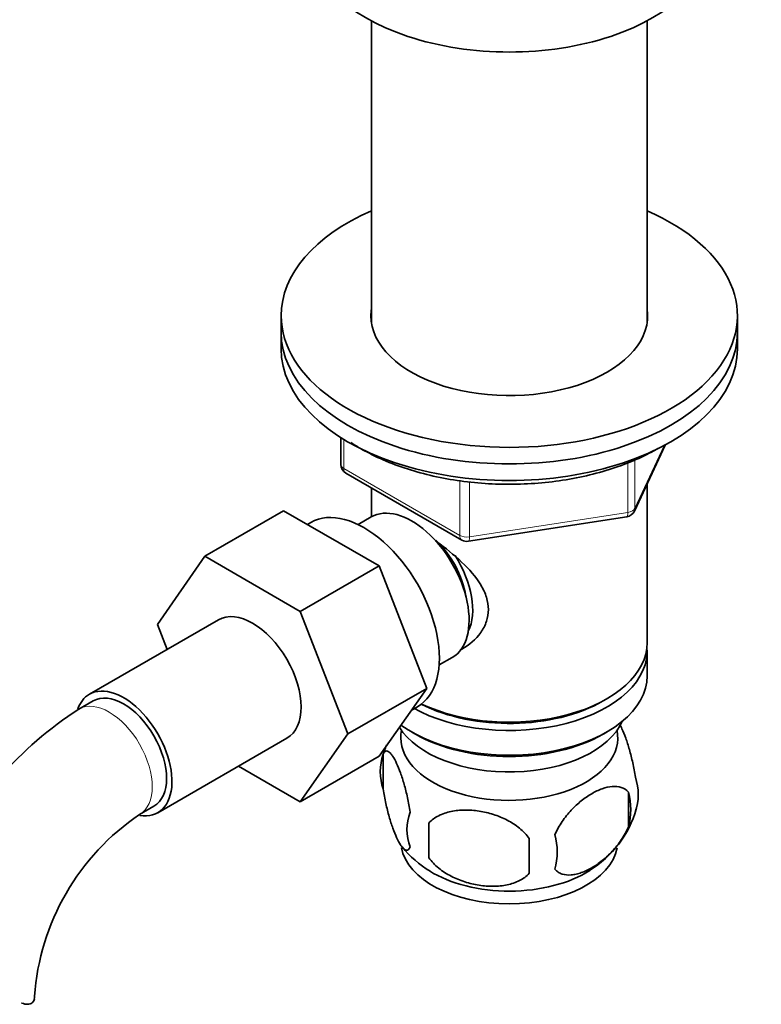
# Model space of a CAD drawing. Units: millimetres. Extents: x -319 to 1138, y -12 to 1164.
# Drawn here: x 1058 to 1131, y 202 to 299 of the extents above; entities that cross this region are included whole.
import ezdxf

# ---------------------------------------------------------------- set-up
doc = ezdxf.new("R2010")
doc.units = ezdxf.units.MM
for name, color, linetype in [('1590', 7, 'Continuous'), ('33128', 7, 'Continuous'), ('38031', 7, 'Continuous'), ('538', 7, 'Continuous'), ('60779', 7, 'Continuous'), ('7194', 7, 'Continuous'), ('9392', 7, 'Continuous'), ('945', 7, 'Continuous'), ('9856', 7, 'Continuous'), ('Défaut', 7, 'Continuous')]:
    doc.layers.add(name, color=color, linetype=linetype)

# ---------------------------------------------------------------- blocks, each defined once
blk = doc.blocks.new('SE1')
at = {"layer": '1590', "color": 7, "linetype": 'Continuous', "lineweight": 35}
blk.add_ellipse((1106.06, 231.325), major_axis=(-11.5, 0), ratio=0.57735, start_param=0.341648, end_param=2.891189, dxfattribs=at)
at = {"layer": '33128', "color": 7, "linetype": 'Continuous', "lineweight": 35}
for p, q in [((1092.46, 298.793), (1092.46, 269.027)), ((1119.66, 269.027), (1119.66, 298.793)), ((1092.46, 252.72), (1092.46, 249.857)), ((1119.66, 237.449), (1119.66, 253.152)), ((1119.66, 234.183), (1119.66, 236.633)), ((1115.323, 231.693), (1115.677, 231.897)), ((1096.443, 228.631), (1096.797, 228.427)), ((1115.323, 228.427), (1115.677, 228.631))]:
    blk.add_line(p, q, dxfattribs=at)
for centre, major_axis, start_param, end_param in [((1106.06, 236.633), (-13.6, 0), 0.798144, 3.193609), ((1106.06, 237.449), (13.6, 0), 4.022709, 6.283185), ((1106.06, 234.183), (13.6, 0), 3.809213, 6.283185), ((1106.06, 237.041), (-13.1, 0), 0.84691, 2.356194), ((1106.06, 233.775), (-13.1, 0), 0.785398, 2.356194)]:
    blk.add_ellipse(centre, major_axis=major_axis, ratio=0.57735, start_param=start_param, end_param=end_param, dxfattribs=at)
blk.add_open_spline([(1098.783, 247.496), (1098.826, 247.465), (1099.714, 246.829), (1101.423, 245.471), (1103.095, 243.571), (1103.864, 241.949), (1104.068, 240.713), (1103.867, 239.508), (1103.097, 238.039), (1102.061, 237.159), (1101.266, 236.755), (1101.216, 236.731)], degree=3, knots=[0.0610128, 0.0610128, 0.0610128, 0.0610128, 0.0642961, 0.1277454, 0.1895249, 0.2204634, 0.2498114, 0.2791826, 0.3103128, 0.3721621, 0.3762851, 0.3762851, 0.3762851, 0.3762851], dxfattribs=at)
at = {"layer": '38031', "color": 7, "linetype": 'Continuous', "lineweight": 35}
for p, q in [((1083.806, 250.461), (1076.028, 245.97)), ((1083.806, 250.461), (1093.219, 245.026)), ((1071.367, 239.248), (1076.028, 245.97)), ((1076.028, 245.97), (1085.44, 240.536)), ((1093.219, 245.026), (1085.44, 240.536)), ((1093.219, 245.026), (1097.914, 232.926)), ((1085.44, 240.536), (1090.135, 228.435)), ((1077.371, 239.702), (1064.643, 232.354)), ((1072.322, 236.787), (1071.367, 239.248)), ((1097.914, 232.926), (1090.135, 228.435)), ((1097.914, 232.926), (1093.219, 226.247)), ((1065.018, 231.704), (1063.603, 230.888)), ((1090.135, 228.435), (1085.44, 221.756)), ((1071.393, 220.662), (1084.121, 228.011)), ((1093.219, 226.247), (1085.44, 221.756)), ((1085.44, 221.756), (1079.364, 225.265)), ((1069.603, 220.495), (1071.018, 221.312))]:
    blk.add_line(p, q, dxfattribs=at)
for centre, radius, start, end in [((1082.896, 200.752), 35.782, 122.62735, 155.66323), ((1082.838, 200.88), 23.662, 124.00719, 175.99281)]:
    blk.add_arc(centre, radius, start, end, dxfattribs=at)
for centre, major_axis, start_param, end_param in [((1080.746, 233.857), (-3.375, 5.846), 3.141593, 6.283185), ((1068.018, 226.508), (-3.375, 5.846), 2.699283, 6.283185), ((1068.018, 226.508), (-3.375, 5.846), 0, 0.461817), ((1068.018, 226.508), (-3, 5.196), 3.141593, 6.283185), ((1053.233, 202.534), (-6, 0), 3.069876, 3.136692)]:
    blk.add_ellipse(centre, major_axis=major_axis, ratio=0.57735, start_param=start_param, end_param=end_param, dxfattribs=at)
at = {"layer": '38031', "color": 7, "linetype": 'Continuous', "lineweight": 18}
for start_param, end_param in [(3.142032, 6.283185), (0, 0.000575)]:
    blk.add_ellipse((1066.603, 225.692), major_axis=(-3, 5.196), ratio=0.57735, start_param=start_param, end_param=end_param, dxfattribs=at)
at = {"layer": '38031', "color": 7, "linetype": 'Continuous', "lineweight": 35}
blk.add_open_spline([(1059.218, 202.286), (1059.187, 202.128), (1059.111, 202.003), (1058.887, 201.827), (1058.737, 201.778), (1058.392, 201.767), (1058.195, 201.805), (1057.975, 201.888), (1057.966, 201.892), (1057.957, 201.895)], degree=3, knots=[0, 0, 0, 0, 0.25, 0.25, 0.5, 0.5, 0.75, 0.75, 0.7606809, 0.7606809, 0.7606809, 0.7606809], dxfattribs=at)
at = {"layer": '538', "color": 7, "linetype": 'Continuous', "lineweight": 35}
for p, q in [((1093.626, 226.44), (1093.626, 223.01)), ((1117.815, 222.698), (1117.815, 219.267)), ((1098.134, 219.654), (1098.134, 216.223))]:
    blk.add_line(p, q, dxfattribs=at)
for centre, radius, start, end in [((1103.461, 223.358), 10.302, 157.316, 164.29436), ((1098.62, 224.725), 5.281, 161.04273, 198.95727), ((1113.631, 222.447), 5.157, 340.56958, 19.43042), ((1111.175, 220.983), 6.858, 345.51427, 14.48573), ((1100.775, 219.01), 4.813, 159.11939, 200.88061), ((1108.595, 223.864), 10.383, 301.13535, 344.24276), ((1181.492, 217.938), 83.375, 178.82106, 181.17894), ((1165.774, 216.407), 57.766, 178.29827, 181.70173), ((1103.931, 216.799), 6.855, 345.50859, 14.49141), ((1103.574, 223.82), 10.382, 218.84264, 239.18984)]:
    blk.add_arc(centre, radius, start, end, dxfattribs=at)
for centre, start_param, end_param in [((1106.06, 228.059), 0, 3.259496), ((1106.06, 228.059), 6.165281, 6.283185), ((1106.06, 217.853), 0.103693, 3.034188), ((1106.06, 219.112), 0.745813, 2.406942)]:
    blk.add_ellipse(centre, major_axis=(-10.7, 0), ratio=0.57735, start_param=start_param, end_param=end_param, dxfattribs=at)
for points, knots in [([(1118.494, 224.162), (1118.423, 224.652), (1118.336, 225.126), (1118.187, 225.816), (1118.134, 226.045), (1118.024, 226.483), (1117.967, 226.694), (1117.793, 227.306), (1117.67, 227.688), (1117.422, 228.376), (1117.296, 228.686), (1117.103, 229.1), (1117.039, 229.229), (1116.975, 229.347)], [0, 0, 0, 0, 0.125, 0.125, 0.1875, 0.1875, 0.25, 0.25, 0.375, 0.375, 0.5, 0.5, 0.563496, 0.563496, 0.563496, 0.563496]), ([(1096.278, 220.725), (1096.207, 221.215), (1096.12, 221.689), (1095.97, 222.379), (1095.917, 222.608), (1095.808, 223.046), (1095.751, 223.257), (1095.577, 223.869), (1095.454, 224.251), (1095.206, 224.94), (1095.079, 225.249), (1094.824, 225.798), (1094.699, 226.031), (1094.514, 226.317), (1094.452, 226.402), (1094.331, 226.547), (1094.27, 226.608), (1094.096, 226.747), (1093.986, 226.785), (1093.785, 226.722), (1093.697, 226.623), (1093.626, 226.44)], [0, 0, 0, 0, 0.125, 0.125, 0.1875, 0.1875, 0.25, 0.25, 0.375, 0.375, 0.5, 0.5, 0.625, 0.625, 0.6875, 0.6875, 0.75, 0.75, 0.875, 0.875, 1, 1, 1, 1]), ([(1093.626, 223.01), (1093.697, 222.519), (1093.784, 222.046), (1093.933, 221.355), (1093.987, 221.127), (1094.096, 220.689), (1094.153, 220.477), (1094.327, 219.865), (1094.45, 219.483), (1094.698, 218.795), (1094.825, 218.485), (1095.079, 217.936), (1095.205, 217.703), (1095.39, 217.418), (1095.452, 217.333), (1095.573, 217.188), (1095.633, 217.127), (1095.808, 216.988), (1095.918, 216.95), (1096.119, 217.012), (1096.207, 217.111), (1096.278, 217.294)], [0, 0, 0, 0, 0.125, 0.125, 0.1875, 0.1875, 0.25, 0.25, 0.375, 0.375, 0.5, 0.5, 0.625, 0.625, 0.6875, 0.6875, 0.75, 0.75, 0.875, 0.875, 1, 1, 1, 1]), ([(1117.815, 222.698), (1117.623, 222.92), (1117.378, 223.073), (1116.832, 223.25), (1116.526, 223.276), (1115.893, 223.225), (1115.563, 223.149), (1114.879, 222.907), (1114.534, 222.745), (1113.844, 222.346), (1113.495, 222.106), (1112.819, 221.564), (1112.491, 221.261), (1112.015, 220.75), (1111.858, 220.568), (1111.558, 220.193), (1111.414, 219.999), (1111.006, 219.394), (1110.761, 218.957), (1110.568, 218.514)], [0, 0, 0, 0, 0.125, 0.125, 0.25, 0.25, 0.375, 0.375, 0.5, 0.5, 0.625, 0.625, 0.75, 0.75, 0.8125, 0.8125, 0.875, 0.875, 1, 1, 1, 1]), ([(1108.033, 218.122), (1107.767, 218.5), (1107.442, 218.836), (1106.885, 219.291), (1106.686, 219.436), (1106.277, 219.701), (1106.066, 219.823), (1105.417, 220.161), (1104.957, 220.348), (1104.03, 220.645), (1103.559, 220.755), (1102.608, 220.902), (1102.139, 220.937), (1101.448, 220.931), (1101.219, 220.919), (1100.765, 220.872), (1100.54, 220.838), (1099.889, 220.702), (1099.479, 220.567), (1098.727, 220.186), (1098.4, 219.949), (1098.134, 219.654)], [0, 0, 0, 0, 0.125, 0.125, 0.1875, 0.1875, 0.25, 0.25, 0.375, 0.375, 0.5, 0.5, 0.625, 0.625, 0.6875, 0.6875, 0.75, 0.75, 0.875, 0.875, 1, 1, 1, 1]), ([(1110.568, 215.084), (1110.666, 214.972), (1110.775, 214.878), (1111.013, 214.724), (1111.143, 214.664), (1111.556, 214.53), (1111.856, 214.505), (1112.334, 214.544), (1112.5, 214.571), (1112.831, 214.646), (1112.998, 214.696), (1113.504, 214.875), (1113.848, 215.036), (1114.544, 215.438), (1114.887, 215.674), (1115.563, 216.217), (1115.899, 216.528), (1116.374, 217.038), (1116.528, 217.216), (1116.825, 217.589), (1116.97, 217.784), (1117.381, 218.393), (1117.621, 218.82), (1117.815, 219.267)], [0, 0, 0, 0, 0.0625, 0.0625, 0.125, 0.125, 0.25, 0.25, 0.3125, 0.3125, 0.375, 0.375, 0.5, 0.5, 0.625, 0.625, 0.75, 0.75, 0.8125, 0.8125, 0.875, 0.875, 1, 1, 1, 1]), ([(1098.134, 216.223), (1098.4, 215.845), (1098.725, 215.509), (1099.282, 215.054), (1099.481, 214.909), (1099.89, 214.644), (1100.101, 214.522), (1100.75, 214.184), (1101.21, 213.996), (1102.137, 213.7), (1102.608, 213.59), (1103.559, 213.443), (1104.028, 213.408), (1104.72, 213.414), (1104.948, 213.426), (1105.402, 213.473), (1105.627, 213.507), (1106.278, 213.643), (1106.688, 213.778), (1107.44, 214.159), (1107.767, 214.396), (1108.033, 214.691)], [0, 0, 0, 0, 0.125, 0.125, 0.1875, 0.1875, 0.25, 0.25, 0.375, 0.375, 0.5, 0.5, 0.625, 0.625, 0.6875, 0.6875, 0.75, 0.75, 0.875, 0.875, 1, 1, 1, 1])]:
    blk.add_open_spline(points, degree=3, knots=knots, dxfattribs=at)
at = {"layer": '60779', "color": 7, "linetype": 'Continuous', "lineweight": 35}
blk.add_ellipse((1106.06, 307.26), major_axis=(-20, 0), ratio=0.57735, start_param=0, end_param=3.141593, dxfattribs=at)
at = {"layer": '7194', "color": 7, "linetype": 'Continuous', "lineweight": 35}
for p, q in [((1083.56, 269.701), (1083.56, 268.068)), ((1128.56, 268.068), (1128.56, 269.701))]:
    blk.add_line(p, q, dxfattribs=at)
for centre, major_axis, start_param, end_param in [((1106.06, 269.701), (-22.5, 0), 5.361457, 6.283185), ((1106.06, 269.701), (-22.5, 0), 0, 4.063321), ((1106.06, 269.701), (-13.65, 0), 6.197567, 6.283185), ((1106.06, 269.701), (-13.65, 0), 0, 3.227211), ((1106.06, 268.068), (-22.5, 0), 0, 3.141593)]:
    blk.add_ellipse(centre, major_axis=major_axis, ratio=0.57735, start_param=start_param, end_param=end_param, dxfattribs=at)
at = {"layer": '9392', "color": 7, "linetype": 'Continuous', "lineweight": 35}
for p, q in [((1089.445, 257.675), (1089.445, 255.038)), ((1118.398, 250.433), (1121.419, 256.942)), ((1089.945, 254.172), (1101.376, 247.572)), ((1102.029, 247.45), (1117.644, 249.865))]:
    blk.add_line(p, q, dxfattribs=at)
at = {"layer": '9392', "color": 7, "linetype": 'Continuous', "lineweight": 18}
for p, q in [((1089.738, 257.493), (1089.738, 254.629)), ((1118.457, 250.704), (1121.329, 256.894)), ((1118.457, 255.484), (1118.457, 250.704)), ((1089.738, 254.629), (1101.169, 248.03)), ((1117.75, 250.296), (1117.75, 255.182)), ((1101.169, 248.03), (1101.169, 253.435)), ((1102.135, 253.297), (1102.135, 247.88)), ((1102.135, 247.88), (1117.75, 250.296))]:
    blk.add_line(p, q, dxfattribs=at)
at = {"layer": '9392', "color": 7, "linetype": 'Continuous', "lineweight": 35}
for centre, start, end in [((1090.445, 255.038), 180, 240), ((1117.491, 250.854), 278.79398, 335.10391), ((1101.876, 248.438), 240, 278.79398)]:
    blk.add_arc(centre, 1, start, end, dxfattribs=at)
at = {"layer": '9392', "color": 7, "linetype": 'Continuous', "lineweight": 18}
for centre, major_axis, ratio, start_param, end_param in [((1090.445, 255.038), (1, 0), 0.57735, 3.141593, 3.926991), ((1090.445, 255.038), (0.5, 0.866), 0.57735, 2.356194, 3.141593), ((1117.491, 250.854), (1, 0), 0.57735, 4.974188, 6.021386), ((1117.491, 250.854), (-0.907, 0.421), 0.788675, 3.141593, 3.492472), ((1117.491, 250.854), (-0.153, 0.988), 0.211325, 3.141593, 4.080475), ((1101.876, 248.438), (-1, 0), 0.57735, 0.785398, 1.832596), ((1101.876, 248.438), (0.5, 0.866), 0.57735, 2.356194, 3.141593), ((1101.876, 248.438), (-0.153, 0.988), 0.211325, 3.141593, 4.080475)]:
    blk.add_ellipse(centre, major_axis=major_axis, ratio=ratio, start_param=start_param, end_param=end_param, dxfattribs=at)
at = {"layer": '9392', "color": 7, "linetype": 'Continuous', "lineweight": 35}
blk.add_open_spline([(1090.452, 257.184), (1090.94, 256.861), (1092.123, 256.158), (1094.177, 255.202), (1096.609, 254.355), (1099.206, 253.71), (1101.924, 253.276), (1104.713, 253.06), (1107.526, 253.064), (1110.313, 253.29), (1113.024, 253.732), (1115.62, 254.388), (1117.985, 255.22), (1119.688, 256.017), (1120.484, 256.464), (1120.702, 256.587)], degree=3, knots=[0.3075946, 0.3075946, 0.3075946, 0.3075946, 0.3522881, 0.41003, 0.4677376, 0.5253774, 0.5829532, 0.6404851, 0.6979994, 0.7555251, 0.8130824, 0.8707021, 0.9284139, 0.9832015, 1, 1, 1, 1], dxfattribs=at)
at = {"layer": '945', "color": 7, "linetype": 'Continuous', "lineweight": 35}
for p, q in [((1092.443, 249.848), (1091.146, 249.099)), ((1086.496, 249.301), (1086.156, 249.104)), ((1099.146, 235.243), (1100.443, 235.991)), ((1096.397, 230.768), (1096.996, 231.114))]:
    blk.add_line(p, q, dxfattribs=at)
for centre, major_axis, start_param, end_param in [((1091.746, 240.208), (5.25, -9.093), 0, 3.141593), ((1096.443, 242.92), (4, -6.928), 0, 3.141593), ((1097.504, 243.532), (3.075, -5.326), 0.980548, 2.052096), ((1097.504, 243.532), (3.5, -6.062), 0.361367, 1.651127)]:
    blk.add_ellipse(centre, major_axis=major_axis, ratio=0.57735, start_param=start_param, end_param=end_param, dxfattribs=at)
at = {"layer": '9856', "color": 7, "linetype": 'Continuous', "lineweight": 35}
for p, q in [((1083.56, 268.068), (1083.56, 266.435)), ((1128.56, 266.435), (1128.56, 268.068))]:
    blk.add_line(p, q, dxfattribs=at)
for centre in [(1106.06, 268.068), (1106.06, 266.435)]:
    blk.add_ellipse(centre, major_axis=(-22.5, 0), ratio=0.57735, start_param=0, end_param=3.141593, dxfattribs=at)

msp = doc.modelspace()

# ---------------------------------------------------------------- block references
at = {"layer": 'Défaut'}
msp.add_blockref('SE1', (0, 0), dxfattribs=at)

doc.saveas('drawing.dxf')
